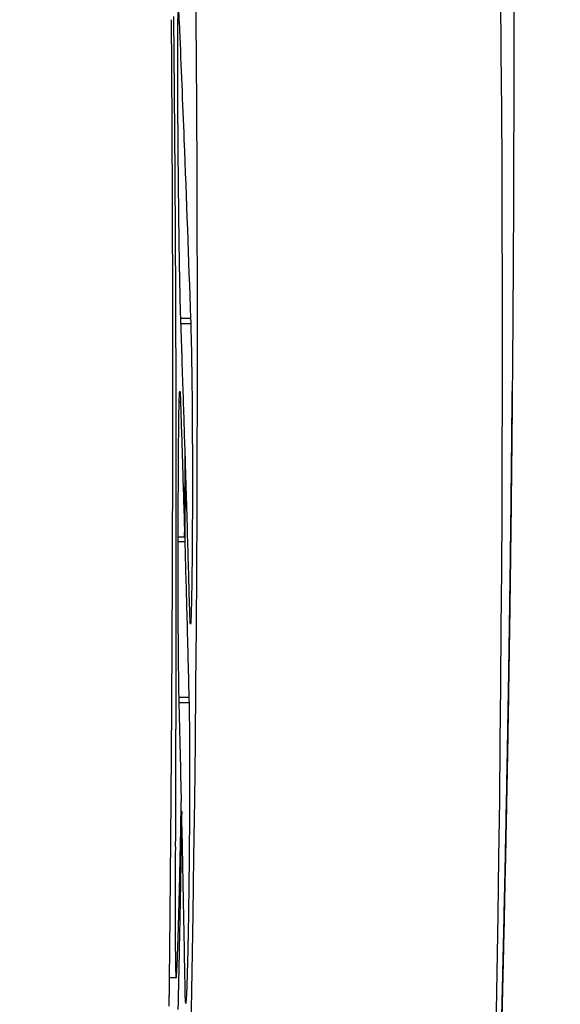
# Model space of a CAD drawing. Extents: x 772 to 2336, y 18 to 1318.
# Drawn here: x 2310 to 2336, y 431 to 480 of the extents above; entities that cross this region are included whole.
import ezdxf

# ---------------------------------------------------------------- set-up
doc = ezdxf.new("R2010")
doc.units = 0
doc.layers.get('0').update_dxf_attribs({"linetype": 'CONTINUOUS'})
doc.layers.add('PV-128C', color=7, linetype='CONTINUOUS')

# ---------------------------------------------------------------- blocks, each defined once
blk = doc.blocks.new('A$C42331e98')
at = {"layer": 'PV-128C'}
for p, q in [((1546.149, 379.812), (1546.083, 379.812)), ((1546.706, 365.306), (1546.224, 365.306)), ((1546.716, 365.045), (1546.233, 365.045)), ((1562.508, 361.726), (1562.508, 361.717)), ((1562.508, 361.701), (1562.508, 361.67)), ((1546.213, 361.194), (1546.147, 361.194)), ((1546.446, 358.538), (1546.439, 358.538)), ((1562.454, 356.342), (1562.454, 356.342)), ((1546.414, 354.569), (1546.1, 354.569)), ((1546.421, 354.337), (1546.099, 354.337)), ((1562.399, 352.016), (1562.399, 352.016)), ((1546.624, 346.688), (1546.143, 346.688)), ((1546.632, 346.428), (1546.149, 346.428)), ((1546.271, 341.103), (1546.243, 341.103)), ((1562.212, 340.784), (1562.212, 340.784)), ((1562.197, 340.031), (1562.197, 340.031)), ((1562.096, 335.299), (1562.096, 335.299)), ((1545.998, 332.93), (1545.672, 332.93)), ((1545.995, 332.932), (1545.998, 332.93))]:
    blk.add_line(p, q, dxfattribs=at)
blk.add_arc((-310.868, 364.095), 1857.913, 354.4477, 5.557699, dxfattribs=at)
at = {"layer": 'PV-128C', "extrusion": (0, 0, -1)}
for centre, major_axis, ratio, start_param, end_param in [((-310.868, 361.453), (0, -1856.83), 0.999999, -1.580861, -1.580535), ((-353.137, 378.444), (-1915.645, 16.718), 0.999963, -3.151321, -3.15098), ((-353.137, 378.444), (-1915.645, 16.718), 0.999965, -3.15098, -3.150639), ((-310.868, 361.322), (0, -1856.831), 0.999999, -1.580606, -1.580282), ((-310.868, 361.193), (0, -1856.833), 0.999999, -1.580351, -1.580028), ((-353.137, 378.444), (-1915.645, 16.718), 0.999967, -3.150639, -3.1503), ((-310.868, 361.061), (0, -1856.834), 0.999999, -1.580099, -1.579777), ((-353.137, 378.444), (-1915.645, 16.718), 0.99997, -3.1503, -3.14996), ((-310.868, 360.931), (0, -1856.835), 0.999999, -1.579847, -1.579527), ((-353.137, 378.444), (-1915.645, 16.718), 0.999972, -3.14996, -3.149622), ((-310.868, 360.8), (0, -1856.837), 0.999998, -1.579597, -1.579278), ((-353.137, 378.444), (-1915.645, 16.718), 0.999974, -3.149622, -3.149285), ((-310.868, 360.67), (0, -1856.838), 0.999998, -1.579348, -1.57903), ((-353.137, 378.444), (-1915.645, 16.718), 0.999977, -3.149285, -3.148948), ((-310.868, 360.538), (0, -1856.839), 0.999998, -1.579101, -1.578784), ((-353.137, 378.444), (-1915.645, 16.718), 0.999979, -3.148948, -3.148612), ((-310.868, 360.407), (0, -1856.841), 0.999998, -1.578855, -1.578539), ((-310.868, 360.275), (0, -1856.842), 0.999998, -1.57861, -1.578296), ((-353.137, 378.444), (-1915.645, 16.718), 0.999981, -3.148612, -3.148277), ((-353.137, 378.444), (-1915.645, 16.718), 0.999984, -3.148277, -3.147942), ((-310.868, 360.144), (0, -1856.843), 0.999998, -1.578367, -1.578054), ((-353.137, 378.444), (-1915.645, 16.718), 0.999986, -3.147942, -3.147609), ((-310.868, 360.011), (0, -1856.845), 0.999998, -1.578126, -1.577814), ((-310.868, 359.879), (0, -1856.846), 0.999997, -1.577886, -1.577576), ((-353.137, 378.444), (-1915.645, 16.718), 0.999988, -3.147609, -3.147276), ((-310.868, 359.746), (0, -1856.847), 0.999997, -1.577647, -1.577338), ((-353.137, 378.444), (-1915.645, 16.718), 0.999991, -3.147276, -3.146944), ((-310.868, 359.613), (0, -1856.848), 0.999997, -1.57741, -1.577103), ((-353.137, 378.444), (-1915.645, 16.718), 0.999993, -3.146944, -3.146613), ((-353.137, 378.444), (-1915.645, 16.718), 0.999995, -3.146613, -3.146283), ((-310.868, 359.48), (0, -1856.849), 0.999997, -1.577175, -1.576869), ((-310.868, 359.346), (0, -1856.851), 0.999997, -1.576941, -1.576637), ((-353.137, 378.444), (-1915.645, 16.718), 0.999998, -3.146283, -3.145954), ((-310.868, 359.21), (0, -1856.852), 0.999997, -1.57671, -1.576407), ((-353.137, 378.444), (-1915.645, 16.718), 1, -3.145954, -3.145625), ((-310.868, 359.076), (0, -1856.853), 0.999996, -1.57648, -1.576179), ((-353.137, 378.444), (-16.718, -1915.649), 0.999998, -1.574829, -1.574501), ((-310.868, 358.941), (0, -1856.854), 0.999996, -1.576252, -1.575952), ((-310.868, 358.806), (0, -1856.855), 0.999996, -1.576025, -1.575727), ((-353.137, 378.444), (-16.718, -1915.654), 0.999995, -1.574501, -1.574174), ((-310.868, 358.668), (0, -1856.856), 0.999996, -1.575801, -1.575505), ((-353.137, 378.444), (-16.718, -1915.658), 0.999993, -1.574174, -1.573848), ((-353.137, 378.444), (-16.718, -1915.662), 0.999991, -1.573848, -1.573523), ((-310.868, 358.53), (0, -1856.857), 0.999996, -1.575579, -1.575284), ((-310.868, 358.394), (0, -1856.858), 0.999995, -1.575357, -1.575064), ((-353.137, 378.444), (-16.718, -1915.667), 0.999988, -1.573523, -1.573199), ((-310.868, 358.254), (0, -1856.859), 0.999995, -1.575139, -1.574848), ((-353.137, 378.444), (-16.718, -1915.671), 0.999986, -1.573199, -1.572876), ((-310.868, 358.115), (0, -1856.86), 0.999995, -1.574923, -1.574633), ((-353.137, 378.444), (-16.718, -1915.676), 0.999984, -1.572876, -1.572553), ((-310.868, 357.975), (0, -1856.861), 0.999995, -1.574708, -1.57442), ((-353.137, 378.444), (-16.718, -1915.68), 0.999981, -1.572553, -1.572232), ((-310.868, 357.834), (0, -1856.862), 0.999994, -1.574495, -1.574209), ((-310.868, 357.691), (0, -1856.863), 0.999994, -1.574286, -1.574001), ((-353.137, 378.444), (-16.718, -1915.685), 0.999979, -1.572232, -1.571911), ((-310.868, 357.549), (0, -1856.864), 0.999994, -1.574078, -1.573794), ((-353.137, 378.444), (-16.718, -1915.689), 0.999977, -1.571911, -1.571592), ((-310.868, 357.405), (0, -1856.865), 0.999994, -1.573872, -1.573591), ((-353.137, 378.444), (-16.718, -1915.694), 0.999974, -1.571592, -1.571273), ((-353.137, 378.444), (-16.718, -1915.698), 0.999972, -1.571273, -1.570955), ((-310.868, 357.26), (0, -1856.866), 0.999993, -1.573669, -1.573389), ((-310.868, 357.114), (0, -1856.867), 0.999993, -1.573468, -1.57319), ((-353.137, 378.444), (-16.718, -1915.703), 0.99997, -1.570955, -1.570638), ((-310.868, 356.968), (0, -1856.868), 0.999993, -1.573269, -1.572993), ((-353.137, 378.444), (-16.718, -1915.707), 0.999967, -1.570638, -1.570322), ((-310.868, 356.819), (0, -1856.869), 0.999992, -1.573073, -1.572798), ((-353.137, 378.444), (-16.718, -1915.712), 0.999965, -1.570322, -1.570007), ((-310.868, 356.668), (0, -1856.87), 0.999992, -1.57288, -1.572607), ((-310.868, 356.52), (0, -1856.871), 0.999992, -1.572687, -1.572417), ((-353.137, 378.444), (-16.718, -1915.717), 0.999963, -1.570007, -1.569693), ((-310.868, 356.366), (0, -1856.871), 0.999991, -1.5725, -1.572231), ((-353.137, 378.444), (-16.718, -1915.721), 0.99996, -1.569693, -1.56938), ((-310.868, 356.213), (0, -1856.872), 0.999991, -1.572313, -1.572047), ((-353.137, 378.444), (-16.718, -1915.726), 0.999958, -1.56938, -1.569068), ((-310.868, 356.058), (0, -1856.873), 0.999991, -1.57213, -1.571866), ((-310.868, 370.083), (0, -1857.359), 0.999995, -1.564581, -1.564432), ((-353.137, 378.444), (-16.718, -1915.73), 0.999955, -1.569068, -1.568756), ((-310.868, 355.902), (0, -1856.874), 0.99999, -1.57195, -1.571687), ((-310.868, 366.901), (0, -1857.334), 0.999999, -1.566145, -1.565841), ((-353.137, 378.444), (-16.718, -1915.735), 0.999953, -1.568756, -1.568446), ((-310.868, 355.742), (0, -1856.875), 0.99999, -1.571773, -1.571512), ((-310.868, 366.983), (0, -1857.334), 0.999999, -1.565797, -1.565495), ((-310.868, 355.585), (0, -1856.876), 0.999989, -1.571597, -1.571338), ((-310.868, 367.065), (0, -1857.335), 0.999999, -1.565451, -1.565152), ((-353.137, 378.444), (-16.718, -1915.739), 0.999951, -1.568446, -1.568137), ((-310.868, 355.422), (0, -1856.877), 0.999989, -1.571426, -1.571169), ((-310.868, 367.148), (0, -1857.336), 0.999999, -1.565107, -1.564809), ((-353.137, 378.444), (-16.718, -1915.744), 0.999948, -1.568137, -1.567829), ((-310.868, 355.259), (0, -1856.877), 0.999989, -1.571256, -1.571002), ((-310.868, 367.233), (0, -1857.336), 0.999999, -1.564764, -1.564468), ((-353.137, 378.444), (-16.718, -1915.748), 0.999946, -1.567829, -1.567522), ((-310.868, 355.093), (0, -1856.878), 0.999988, -1.571091, -1.570838), ((-310.868, 367.317), (0, -1857.337), 0.999998, -1.564424, -1.564131), ((-353.137, 378.444), (-16.719, -1915.753), 0.999944, -1.567522, -1.567215), ((-310.868, 354.926), (0, -1856.879), 0.999988, -1.570928, -1.570677), ((-310.868, 367.404), (0, -1857.338), 0.999998, -1.564084, -1.563793), ((-310.868, 354.756), (0, -1856.88), 0.999987, -1.570769, -1.57052), ((-353.137, 378.444), (-16.719, -1915.758), 0.999941, -1.567215, -1.56691), ((-310.868, 354.584), (0, -1856.881), 0.999987, -1.570613, -1.570366), ((-310.868, 367.49), (0, -1857.338), 0.999998, -1.563747, -1.563715), ((-353.137, 378.444), (-16.719, -1915.762), 0.999939, -1.56691, -1.566606), ((-310.868, 354.411), (0, -1856.882), 0.999986, -1.57046, -1.570215), ((-353.137, 378.444), (-16.719, -1915.767), 0.999936, -1.566606, -1.566303), ((-310.868, 354.235), (0, -1856.882), 0.999986, -1.57031, -1.570068), ((-353.137, 378.444), (-16.719, -1915.771), 0.999934, -1.566303, -1.566), ((-310.868, 354.056), (0, -1856.883), 0.999985, -1.570164, -1.569924), ((-353.137, 378.444), (-16.719, -1915.776), 0.999932, -1.566, -1.565699), ((-310.868, 353.874), (0, -1856.884), 0.999985, -1.570022, -1.569784), ((-353.137, 378.403), (-1915.645, 16.718), 0.999911, -3.136544, -3.136369), ((-310.868, 353.503), (0, -1856.886), 0.999984, -1.569748, -1.569514), ((-310.868, 353.692), (0, -1856.885), 0.999984, -1.569882, -1.569646), ((-353.137, 378.403), (-1915.645, 16.718), 0.999908, -3.136369, -3.135961), ((-353.137, 378.444), (-16.719, -1915.781), 0.999929, -1.565699, -1.565399), ((-310.868, 353.314), (0, -1856.887), 0.999983, -1.569616, -1.569385), ((-353.137, 378.444), (-16.719, -1915.785), 0.999927, -1.565399, -1.5651), ((-310.868, 353.121), (0, -1856.887), 0.999983, -1.569489, -1.56926), ((-353.137, 378.403), (-1915.645, 16.718), 0.999905, -3.135961, -3.135559), ((-353.137, 378.444), (-16.719, -1915.79), 0.999924, -1.5651, -1.564802), ((-310.868, 352.924), (0, -1856.888), 0.999982, -1.569366, -1.569139), ((-353.137, 378.403), (-1915.645, 16.718), 0.999902, -3.135559, -3.135161), ((-353.137, 378.444), (-16.719, -1915.795), 0.999922, -1.564802, -1.564505), ((-310.868, 352.725), (0, -1856.889), 0.999981, -1.569246, -1.569022), ((-353.137, 378.444), (-16.719, -1915.799), 0.999919, -1.564505, -1.564209), ((-310.868, 352.522), (0, -1856.89), 0.999981, -1.569131, -1.568909), ((-353.137, 378.444), (-16.719, -1915.804), 0.999917, -1.564209, -1.563914), ((-353.137, 378.403), (-1915.645, 16.718), 0.999899, -3.135161, -3.134768), ((-310.868, 352.314), (0, -1856.891), 0.99998, -1.569021, -1.568801), ((-353.137, 378.403), (-1915.645, 16.718), 0.999896, -3.134768, -3.134379), ((-310.868, 352.103), (0, -1856.892), 0.999979, -1.568915, -1.568697), ((-310.868, 351.89), (0, -1856.893), 0.999978, -1.568812, -1.568597), ((-353.137, 378.444), (-16.719, -1915.809), 0.999914, -1.563914, -1.563621), ((-310.868, 351.669), (0, -1856.894), 0.999978, -1.568716, -1.568503), ((-353.137, 378.403), (-1915.645, 16.718), 0.999892, -3.134379, -3.133996), ((-353.137, 378.444), (-16.719, -1915.814), 0.999912, -1.563621, -1.563328), ((-310.868, 351.445), (0, -1856.895), 0.999977, -1.568624, -1.568413), ((-353.137, 378.444), (-16.719, -1915.818), 0.999909, -1.563328, -1.563036), ((-310.868, 351.217), (0, -1856.896), 0.999976, -1.568536, -1.568329), ((-353.137, 378.444), (-16.719, -1915.823), 0.999907, -1.563036, -1.562746), ((-353.137, 378.403), (-1915.645, 16.718), 0.999889, -3.133996, -3.133617), ((-310.868, 350.744), (0, -1856.898), 0.999974, -1.568378, -1.568175), ((-310.868, 350.985), (0, -1856.897), 0.999975, -1.568453, -1.568248), ((-353.137, 378.444), (-16.719, -1915.828), 0.999905, -1.562746, -1.562457), ((-353.137, 378.403), (-1915.645, 16.718), 0.999885, -3.133617, -3.133469), ((-310.868, 350.502), (0, -1856.899), 0.999973, -1.568305, -1.568105), ((-353.137, 378.444), (-16.719, -1915.833), 0.999902, -1.562457, -1.562168), ((-310.868, 350.252), (0, -1856.901), 0.999972, -1.568239, -1.568041), ((-310.868, 349.735), (0, -1856.903), 0.99997, -1.568124, -1.567931), ((-310.868, 349.995), (0, -1856.902), 0.999971, -1.56818, -1.567984), ((-353.137, 378.444), (-16.719, -1915.837), 0.9999, -1.562168, -1.561881), ((-310.868, 349.464), (0, -1856.904), 0.999969, -1.568077, -1.567887), ((-353.137, 378.444), (-16.719, -1915.842), 0.999897, -1.561881, -1.561595), ((-310.868, 349.19), (0, -1856.906), 0.999968, -1.568035, -1.567847), ((-353.137, 378.444), (-16.719, -1915.847), 0.999894, -1.561595, -1.56131), ((-310.868, 348.615), (0, -1856.909), 0.999965, -1.567971, -1.567789), ((-310.868, 348.908), (0, -1856.907), 0.999967, -1.567999, -1.567813), ((-353.137, 378.444), (-16.719, -1915.852), 0.999892, -1.56131, -1.561027), ((-310.868, 348.318), (0, -1856.911), 0.999964, -1.567949, -1.567769), ((-353.137, 378.444), (-16.719, -1915.857), 0.999889, -1.561027, -1.560744), ((-310.868, 347.693), (0, -1856.914), 0.999961, -1.567928, -1.567754), ((-310.868, 348.008), (0, -1856.912), 0.999962, -1.567936, -1.567758), ((-353.137, 378.444), (-16.719, -1915.862), 0.999887, -1.560744, -1.560462), ((-310.868, 347.365), (0, -1856.916), 0.999959, -1.56793, -1.567758), ((-353.137, 378.444), (-16.72, -1915.867), 0.999884, -1.560462, -1.560182), ((-310.868, 347.028), (0, -1856.918), 0.999958, -1.56794, -1.567771), ((-310.868, 346.68), (0, -1856.92), 0.999956, -1.567958, -1.567792), ((-353.137, 378.444), (-16.72, -1915.872), 0.999882, -1.560182, -1.559903), ((-310.868, 346.322), (0, -1856.923), 0.999954, -1.567985, -1.567821), ((-310.868, 370.39), (0, -1857.381), 0.999994, -1.554967, -1.554742), ((-310.868, 370.083), (0, -1857.375), 0.999995, -1.555193, -1.555132), ((-310.868, 345.562), (0, -1856.928), 0.99995, -1.568069, -1.567911), ((-310.868, 345.949), (0, -1856.925), 0.999952, -1.568022, -1.567861), ((-310.868, 370.514), (0, -1857.383), 0.999994, -1.554675, -1.554451), ((-353.137, 378.445), (-16.72, -1915.877), 0.999879, -1.559903, -1.559625), ((-310.868, 344.75), (0, -1856.934), 0.999946, -1.568194, -1.568041), ((-310.868, 345.165), (0, -1856.931), 0.999948, -1.568125, -1.56797), ((-310.868, 370.64), (0, -1857.385), 0.999994, -1.554383, -1.554161), ((-353.137, 378.445), (-16.72, -1915.882), 0.999876, -1.559625, -1.559348), ((-310.868, 344.319), (0, -1856.937), 0.999943, -1.568273, -1.568123), ((-310.868, 370.768), (0, -1857.388), 0.999994, -1.554093, -1.553873), ((-353.137, 378.445), (-16.72, -1915.887), 0.999874, -1.559348, -1.559073), ((-310.868, 343.406), (0, -1856.945), 0.999938, -1.568468, -1.568324), ((-310.868, 343.877), (0, -1856.941), 0.999941, -1.568362, -1.568215), ((-310.868, 370.899), (0, -1857.391), 0.999993, -1.553803, -1.553586), ((-353.137, 378.445), (-16.72, -1915.892), 0.999871, -1.559073, -1.558798), ((-310.868, 342.416), (0, -1856.954), 0.999932, -1.568717, -1.568579), ((-310.868, 342.924), (0, -1856.949), 0.999935, -1.568584, -1.568443), ((-310.868, 371.162), (0, -1857.396), 0.999993, -1.553229, -1.553016), ((-310.868, 371.029), (0, -1857.393), 0.999993, -1.553515, -1.5533), ((-353.137, 378.445), (-16.72, -1915.897), 0.999869, -1.558798, -1.558525), ((-310.868, 341.338), (0, -1856.965), 0.999925, -1.569025, -1.568893), ((-310.868, 341.891), (0, -1856.959), 0.999929, -1.568862, -1.568727), ((-310.868, 371.299), (0, -1857.399), 0.999992, -1.552942, -1.552731), ((-353.137, 378.445), (-16.72, -1915.902), 0.999866, -1.558525, -1.558253), ((-310.868, 340.758), (0, -1856.971), 0.999921, -1.569205, -1.569076), ((-310.868, 340.149), (0, -1856.978), 0.999917, -1.569404, -1.569278), ((-310.868, 371.437), (0, -1857.402), 0.999992, -1.552657, -1.552448), ((-353.137, 378.445), (-16.72, -1915.907), 0.999863, -1.558253, -1.557982), ((-310.868, 339.514), (0, -1856.985), 0.999912, -1.56962, -1.569497), ((-310.868, 338.842), (0, -1856.994), 0.999908, -1.569859, -1.569739), ((-310.868, 371.576), (0, -1857.405), 0.999992, -1.552373, -1.552167), ((-353.137, 378.445), (-16.72, -1915.912), 0.999861, -1.557982, -1.557712), ((-310.868, 338.133), (0, -1857.003), 0.999902, -1.570121, -1.570004), ((-310.868, 337.386), (0, -1857.013), 0.999897, -1.570406, -1.570292), ((-310.868, 371.864), (0, -1857.412), 0.999991, -1.551807, -1.551605), ((-310.868, 371.718), (0, -1857.409), 0.999992, -1.552091, -1.551886), ((-353.137, 378.445), (-16.72, -1915.917), 0.999858, -1.557712, -1.557444), ((-310.868, 336.596), (0, -1857.024), 0.99989, -1.570718, -1.570607), ((-310.868, 335.754), (0, -1857.037), 0.999884, -1.571061, -1.570953), ((-310.868, 334.868), (0, -1857.051), 0.999876, -1.57143, -1.571325), ((-310.868, 372.009), (0, -1857.415), 0.999991, -1.551527, -1.551327), ((-353.137, 378.445), (-16.72, -1915.922), 0.999855, -1.557444, -1.557177), ((-310.868, 333.921), (0, -1857.067), 0.999868, -1.571836, -1.571734), ((-310.868, 332.902), (0, -1857.085), 0.999859, -1.572283, -1.572185), ((-310.868, 372.159), (0, -1857.419), 0.999991, -1.551246, -1.551047), ((-353.137, 378.445), (-16.72, -1915.928), 0.999852, -1.557177, -1.556911), ((-310.868, 331.825), (0, -1857.105), 0.999849, -1.572765, -1.57267), ((-310.868, 330.657), (0, -1857.128), 0.999838, -1.573299, -1.573207), ((-310.868, 329.412), (0, -1857.155), 0.999826, -1.573878, -1.573789), ((-310.868, 372.465), (0, -1857.426), 0.99999, -1.550687, -1.550493), ((-310.868, 372.31), (0, -1857.423), 0.99999, -1.550966, -1.55077), ((-353.137, 378.445), (-16.72, -1915.933), 0.99985, -1.556911, -1.556646), ((-310.868, 328.057), (0, -1857.185), 0.999812, -1.574519, -1.574434), ((-310.868, 326.598), (0, -1857.22), 0.999796, -1.575219, -1.575137), ((-310.868, 325.006), (0, -1857.26), 0.999778, -1.575995, -1.575916), ((-310.868, 372.62), (0, -1857.43), 0.999989, -1.550409, -1.550218), ((-353.137, 378.445), (-16.72, -1915.938), 0.999847, -1.556646, -1.556382), ((-310.868, 323.272), (0, -1857.307), 0.999758, -1.57685, -1.576774), ((-310.868, 321.375), (0, -1857.362), 0.999735, -1.577796, -1.577724), ((-310.868, 319.27), (0, -1857.427), 0.999709, -1.578857, -1.578788), ((-310.868, 316.947), (0, -1857.505), 0.999678, -1.580039, -1.579973), ((-310.868, 372.781), (0, -1857.434), 0.999989, -1.550131, -1.549941), ((-353.137, 378.445), (-16.72, -1915.943), 0.999844, -1.556382, -1.55612), ((-310.868, 314.369), (0, -1857.598), 0.999642, -1.581361, -1.581299), ((-310.868, 311.47), (0, -1857.71), 0.999599, -1.582859, -1.582801), ((-310.868, 308.198), (0, -1857.848), 0.999547, -1.584562, -1.584507), ((-310.868, 304.462), (0, -1858.019), 0.999485, -1.586516, -1.586465), ((-310.868, 373.107), (0, -1857.443), 0.999988, -1.549578, -1.549392), ((-310.868, 372.941), (0, -1857.438), 0.999989, -1.549855, -1.549667), ((-310.868, 300.201), (0, -1858.232), 0.999409, -1.588757, -1.588709), ((-310.868, 295.203), (0, -1858.507), 0.999313, -1.591396, -1.591351), ((-310.868, 289.342), (0, -1858.862), 0.999191, -1.594501, -1.59446), ((-310.868, 282.352), (0, -1859.335), 0.999033, -1.598215, -1.598177), ((-310.868, 273.853), (0, -1859.979), 0.998822, -1.60274, -1.602706), ((-310.868, 263.241), (0, -1860.891), 0.99853, -1.608396, -1.608366), ((-310.868, 373.275), (0, -1857.447), 0.999988, -1.549302, -1.549118), ((-353.137, 378.445), (-16.72, -1915.949), 0.999841, -1.55612, -1.555859), ((-310.868, 249.814), (0, -1862.216), 0.998115, -1.615555, -1.615529), ((-310.868, 231.944), (0, -1864.276), 0.997484, -1.625077, -1.625053), ((-310.868, 207.289), (0, -1867.667), 0.996469, -1.63818, -1.638161), ((-310.868, 170.594), (0, -1873.883), 0.994654, -1.657578, -1.657562), ((-310.868, 110.926), (0, -1886.908), 0.990958, -1.68875, -1.688738), ((-310.868, -5.629), (0, -1922.242), 0.981328, -1.747861, -1.747853), ((-310.868, -351.58), (0, -2091.367), 0.939626, -1.904249, -1.904245), ((-310.868, 373.618), (0, -1857.456), 0.999987, -1.548752, -1.548572), ((-310.868, 373.443), (0, -1857.452), 0.999987, -1.549028, -1.548846), ((-353.137, 378.446), (-16.72, -1915.954), 0.999839, -1.555859, -1.5556), ((-310.868, 373.796), (0, -1857.461), 0.999986, -1.548477, -1.5483), ((-353.137, 378.446), (-16.72, -1915.959), 0.999836, -1.5556, -1.555341), ((-310.868, 373.976), (0, -1857.466), 0.999986, -1.548203, -1.548027), ((-353.137, 378.446), (-16.72, -1915.965), 0.999833, -1.555341, -1.555084), ((-310.868, 374.16), (0, -1857.472), 0.999985, -1.547928, -1.547755)]:
    blk.add_ellipse(centre, major_axis=major_axis, ratio=ratio, start_param=start_param, end_param=end_param, dxfattribs=at)
at = {"layer": 'PV-128C'}
for centre, major_axis, ratio, start_param, end_param in [((-310.868, 365.936), (0, -1856.689), 1, 1.578111, 1.578359), ((-310.868, 365.84), (0, -1856.69), 1, 1.577914, 1.578162), ((-310.868, 365.744), (0, -1856.691), 1, 1.577718, 1.577966), ((-310.868, 365.648), (0, -1856.691), 1, 1.577523, 1.57777), ((-310.868, 365.553), (0, -1856.692), 1, 1.577327, 1.577574), ((-310.868, 365.455), (0, -1856.692), 1, 1.577134, 1.57738), ((-310.868, 365.359), (0, -1856.693), 1, 1.57694, 1.577185), ((-310.868, 365.264), (0, -1856.693), 1, 1.576746, 1.576991), ((-310.868, 365.169), (0, -1856.694), 1, 1.576553, 1.576798), ((-310.868, 365.072), (0, -1856.694), 1, 1.576362, 1.576606), ((-310.868, 364.975), (0, -1856.695), 1, 1.57617, 1.576414), ((-310.868, 364.88), (0, -1856.695), 1, 1.575979, 1.576222), ((-310.868, 364.785), (0, -1856.696), 1, 1.575788, 1.57603), ((-310.868, 364.689), (0, -1856.696), 1, 1.575598, 1.57584), ((-310.868, 364.594), (0, -1856.697), 1, 1.575409, 1.57565), ((-310.868, 364.497), (0, -1856.697), 1, 1.575221, 1.575461), ((-310.868, 364.401), (0, -1856.698), 1, 1.575032, 1.575272), ((-310.868, 364.306), (0, -1856.698), 1, 1.574844, 1.575084), ((-310.868, 364.21), (1.149, -1856.698), 1, 1.574039, 1.574277), ((-310.868, 364.114), (-66.801, -1855.497), 1, 1.610458, 1.610696), ((-310.868, 364.018), (1.098, -1856.699), 1, 1.573695, 1.573932), ((-310.868, 363.923), (0, -1856.699), 1, 1.574101, 1.574337), ((-310.868, 363.825), (0, -1856.7), 1, 1.573917, 1.574153), ((-310.868, 363.731), (0, -1856.7), 1, 1.573733, 1.573968), ((-310.868, 363.634), (0, -1856.7), 1, 1.57355, 1.573785), ((-310.868, 363.539), (0, -1856.701), 1, 1.573368, 1.573602), ((-310.868, 363.441), (0, -1856.701), 1, 1.573187, 1.57342), ((-310.868, 363.346), (0, -1856.701), 1, 1.573005, 1.573238), ((-310.868, 363.25), (0, -1856.701), 1, 1.572825, 1.573057), ((-310.868, 363.152), (0, -1856.702), 1, 1.572646, 1.572877), ((-310.868, 363.057), (0, -1856.702), 1, 1.572466, 1.572697), ((-310.868, 362.96), (0, -1856.702), 1, 1.572288, 1.572519), ((-310.868, 362.863), (0, -1856.702), 1, 1.572111, 1.57234), ((-310.868, 362.767), (0, -1856.703), 1, 1.571934, 1.572163), ((-310.868, 362.669), (0, -1856.703), 1, 1.571759, 1.571987), ((-310.868, 362.573), (0, -1856.703), 1, 1.571583, 1.571811), ((-310.868, 362.475), (0, -1856.703), 1, 1.571409, 1.571636), ((-310.868, 362.378), (0, -1856.703), 1, 1.571235, 1.571461), ((-310.868, 362.279), (0, -1856.703), 1, 1.571063, 1.571288), ((-310.868, 362.184), (0, -1856.704), 0.999999, 1.57089, 1.571115), ((-310.868, 362.086), (0, -1856.704), 0.999999, 1.570719, 1.570943), ((-310.868, 361.987), (0, -1856.704), 0.999999, 1.570549, 1.570772), ((-353.137, 378.435), (-16.72, -1915.924), 0.999854, 1.570594, 1.570796), ((-310.868, 361.888), (0, -1856.704), 0.999999, 1.57038, 1.570602), ((-353.137, 378.435), (-16.72, -1915.931), 0.999851, 1.570196, 1.570594), ((-310.868, 361.791), (0, -1856.704), 0.999999, 1.57021, 1.570432), ((-310.868, 361.692), (0, -1856.704), 0.999999, 1.570042, 1.570264), ((-310.868, 361.594), (0, -1856.704), 0.999999, 1.569875, 1.570095), ((-353.137, 378.435), (-16.72, -1915.937), 0.999847, 1.5698, 1.570196), ((-310.868, 361.495), (0, -1856.704), 0.999999, 1.569709, 1.569928), ((-353.137, 378.435), (-16.72, -1915.944), 0.999844, 1.569406, 1.5698), ((-310.868, 361.396), (0, -1856.704), 0.999999, 1.569543, 1.569762), ((-310.868, 361.295), (0, -1856.704), 0.999999, 1.569379, 1.569597), ((-353.137, 378.435), (-16.72, -1915.951), 0.99984, 1.569015, 1.569406), ((-310.868, 361.196), (0, -1856.704), 0.999999, 1.569215, 1.569433), ((-310.868, 367.902), (0, -1857.335), 0.999998, 1.565421, 1.565716), ((-310.868, 367.783), (0, -1857.334), 0.999998, 1.56578, 1.565907), ((-353.137, 378.435), (-16.72, -1915.958), 0.999837, 1.568627, 1.569015), ((-310.868, 360.995), (0, -1856.704), 0.999999, 1.568891, 1.569107), ((-310.868, 361.097), (0, -1856.704), 0.999999, 1.569052, 1.569269), ((-310.868, 368.023), (0, -1857.336), 0.999998, 1.565065, 1.565356), ((-310.868, 360.897), (0, -1856.704), 0.999999, 1.568729, 1.568944), ((-310.868, 368.147), (0, -1857.337), 0.999998, 1.56471, 1.564998), ((-353.137, 378.435), (-16.72, -1915.964), 0.999833, 1.568241, 1.568627), ((-310.868, 360.794), (0, -1856.704), 0.999998, 1.56857, 1.568784), ((-310.868, 368.272), (0, -1857.338), 0.999997, 1.564358, 1.564643), ((-310.868, 360.695), (0, -1856.704), 0.999998, 1.56841, 1.568624), ((-353.137, 378.435), (-16.72, -1915.971), 0.99983, 1.567857, 1.568241), ((-310.868, 360.491), (0, -1856.704), 0.999998, 1.568095, 1.568307), ((-310.868, 360.593), (0, -1856.704), 0.999998, 1.568253, 1.568465), ((-310.868, 368.4), (0, -1857.339), 0.999997, 1.564008, 1.564289), ((-353.137, 378.435), (-16.72, -1915.978), 0.999826, 1.567476, 1.567857), ((-310.868, 360.389), (0, -1856.704), 0.999998, 1.567939, 1.56815), ((-310.868, 368.53), (0, -1857.34), 0.999997, 1.563661, 1.563938), ((-310.868, 360.288), (0, -1856.704), 0.999998, 1.567783, 1.567994), ((-310.868, 368.663), (0, -1857.341), 0.999997, 1.563315, 1.563589), ((-353.137, 378.435), (-16.721, -1915.985), 0.999823, 1.567097, 1.567476), ((-310.868, 360.186), (0, -1856.704), 0.999998, 1.567629, 1.567838), ((-310.868, 368.835), (0, -1857.343), 0.999997, 1.563115, 1.563223), ((-353.137, 378.435), (-16.721, -1915.992), 0.999819, 1.566721, 1.567097), ((-310.868, 360.083), (0, -1856.704), 0.999998, 1.567476, 1.567684), ((-310.868, 359.875), (0, -1856.703), 0.999997, 1.567173, 1.56738), ((-310.868, 359.979), (0, -1856.703), 0.999998, 1.567323, 1.567531), ((-353.137, 378.435), (-16.721, -1915.999), 0.999815, 1.566348, 1.566721), ((-310.868, 359.772), (0, -1856.703), 0.999997, 1.567021, 1.567228), ((-353.137, 378.435), (-16.721, -1916.006), 0.999812, 1.565977, 1.566348), ((-310.868, 359.668), (0, -1856.703), 0.999997, 1.566872, 1.567078), ((-353.137, 378.435), (-16.721, -1916.013), 0.999808, 1.565608, 1.565977), ((-310.868, 359.459), (0, -1856.703), 0.999997, 1.566576, 1.56678), ((-310.868, 359.562), (0, -1856.703), 0.999997, 1.566725, 1.566929), ((-310.868, 359.351), (0, -1856.703), 0.999997, 1.566431, 1.566634), ((-353.137, 378.435), (-16.721, -1916.02), 0.999804, 1.565243, 1.565608), ((-353.137, 378.403), (1915.645, -16.718), 0.999934, -0.005375, -0.005167), ((-310.868, 359.247), (0, -1856.702), 0.999997, 1.566286, 1.566488), ((-353.137, 378.435), (-16.721, -1916.028), 0.9998, 1.56488, 1.565243), ((-353.137, 378.403), (1915.645, -16.718), 0.999932, -0.005795, -0.005375), ((-310.868, 359.141), (0, -1856.702), 0.999996, 1.566141, 1.566343), ((-353.137, 378.403), (1915.645, -16.718), 0.99993, -0.006213, -0.005795), ((-310.868, 358.926), (0, -1856.702), 0.999996, 1.565857, 1.566057), ((-310.868, 359.032), (0, -1856.702), 0.999996, 1.565999, 1.5662), ((-353.137, 378.435), (-16.721, -1916.035), 0.999796, 1.56452, 1.56488), ((-310.868, 358.819), (0, -1856.702), 0.999996, 1.565716, 1.565915), ((-353.137, 378.403), (1915.645, -16.718), 0.999928, -0.006627, -0.006213), ((-353.137, 378.435), (-16.721, -1916.042), 0.999793, 1.564162, 1.56452), ((-310.868, 358.709), (0, -1856.701), 0.999996, 1.565577, 1.565775), ((-310.868, 358.493), (0, -1856.701), 0.999995, 1.565301, 1.565497), ((-310.868, 358.601), (0, -1856.701), 0.999996, 1.565438, 1.565635), ((-353.137, 378.403), (1915.645, -16.718), 0.999926, -0.007038, -0.006627), ((-353.137, 378.435), (-16.721, -1916.05), 0.999789, 1.563807, 1.564162), ((-310.868, 358.381), (0, -1856.701), 0.999995, 1.565165, 1.565361), ((-353.137, 378.403), (1915.645, -16.718), 0.999924, -0.007445, -0.007038), ((-353.137, 378.435), (-16.721, -1916.058), 0.999785, 1.563455, 1.563807), ((-310.868, 358.271), (0, -1856.7), 0.999995, 1.565031, 1.565225), ((-353.137, 378.435), (-16.721, -1916.065), 0.999781, 1.563106, 1.563455), ((-310.868, 358.048), (0, -1856.7), 0.999995, 1.564764, 1.564957), ((-310.868, 358.161), (0, -1856.7), 0.999995, 1.564896, 1.56509), ((-353.137, 378.403), (1915.645, -16.718), 0.999922, -0.00785, -0.007445), ((-310.868, 357.936), (0, -1856.699), 0.999994, 1.564633, 1.564825), ((-353.137, 378.435), (-16.721, -1916.073), 0.999777, 1.56276, 1.563106), ((-310.868, 357.824), (0, -1856.699), 0.999994, 1.564503, 1.564693), ((-353.137, 378.435), (-16.721, -1916.081), 0.999772, 1.562417, 1.56276), ((-353.137, 378.403), (1915.645, -16.718), 0.99992, -0.008251, -0.00785), ((-310.868, 357.596), (0, -1856.698), 0.999994, 1.564247, 1.564436), ((-310.868, 357.71), (0, -1856.699), 0.999994, 1.564374, 1.564564), ((-353.137, 378.403), (1915.645, -16.718), 0.999918, -0.008296, -0.008251), ((-310.868, 357.482), (0, -1856.698), 0.999994, 1.56412, 1.564308), ((-353.137, 378.436), (-16.721, -1916.089), 0.999768, 1.562076, 1.562417), ((-310.868, 357.364), (0, -1856.698), 0.999993, 1.563996, 1.564183), ((-353.137, 378.436), (-16.722, -1916.097), 0.999764, 1.561739, 1.562076), ((-310.868, 357.133), (0, -1856.697), 0.999993, 1.563749, 1.563935), ((-310.868, 357.25), (0, -1856.697), 0.999993, 1.563872, 1.564058), ((-353.137, 378.436), (-16.722, -1916.105), 0.99976, 1.561404, 1.561739), ((-310.868, 357.015), (0, -1856.697), 0.999993, 1.563629, 1.563813), ((-310.868, 356.775), (0, -1856.696), 0.999992, 1.563392, 1.563574), ((-310.868, 356.897), (0, -1856.696), 0.999992, 1.563509, 1.563692), ((-353.137, 378.436), (-16.722, -1916.114), 0.999755, 1.561072, 1.561404), ((-310.868, 356.657), (0, -1856.695), 0.999992, 1.563274, 1.563455), ((-353.137, 378.436), (-16.722, -1916.122), 0.999751, 1.560744, 1.561072), ((-310.868, 356.413), (0, -1856.695), 0.999991, 1.563045, 1.563224), ((-310.868, 356.537), (0, -1856.695), 0.999992, 1.563158, 1.563339), ((-353.137, 378.436), (-16.722, -1916.131), 0.999746, 1.560418, 1.560744), ((-310.868, 356.292), (0, -1856.694), 0.999991, 1.562931, 1.56311), ((-310.868, 356.041), (0, -1856.693), 0.999991, 1.562712, 1.562889), ((-310.868, 356.168), (0, -1856.694), 0.999991, 1.562821, 1.562998), ((-310.868, 375.543), (0, -1857.465), 0.999981, 1.552273, 1.552525), ((-310.868, 375.07), (0, -1857.454), 0.999983, 1.552779, 1.552892), ((-353.137, 378.436), (-16.722, -1916.139), 0.999742, 1.560096, 1.560418), ((-310.868, 355.918), (0, -1856.693), 0.99999, 1.562603, 1.562778), ((-310.868, 376.039), (0, -1857.477), 0.999979, 1.551762, 1.552006), ((-353.137, 378.436), (-16.722, -1916.148), 0.999737, 1.559776, 1.560096), ((-310.868, 355.791), (0, -1856.692), 0.99999, 1.562497, 1.562671), ((-310.868, 376.562), (0, -1857.491), 0.999977, 1.551244, 1.551481), ((-353.137, 378.436), (-16.722, -1916.157), 0.999733, 1.55946, 1.559776), ((-310.868, 355.536), (0, -1856.691), 0.999989, 1.562287, 1.56246), ((-310.868, 355.664), (0, -1856.692), 0.99999, 1.562391, 1.562565), ((-310.868, 377.517), (0, -1857.517), 0.999974, 1.55037, 1.550548), ((-310.868, 377.06), (0, -1857.504), 0.999976, 1.550794, 1.550976), ((-353.137, 378.436), (-16.722, -1916.167), 0.999728, 1.559147, 1.55946), ((-310.868, 355.406), (0, -1856.691), 0.999989, 1.562185, 1.562357), ((-310.868, 378), (0, -1857.53), 0.999972, 1.549938, 1.550111), ((-310.868, 355.145), (0, -1856.69), 0.999988, 1.561985, 1.562155), ((-310.868, 355.274), (0, -1856.69), 0.999989, 1.562086, 1.562257), ((-310.868, 379.026), (0, -1857.56), 0.999968, 1.549053, 1.549217), ((-310.868, 378.499), (0, -1857.544), 0.99997, 1.549501, 1.549669), ((-353.137, 378.436), (-16.722, -1916.176), 0.999723, 1.558837, 1.559147), ((-310.868, 354.876), (0, -1856.689), 0.999988, 1.561793, 1.561961), ((-310.868, 355.009), (0, -1856.689), 0.999988, 1.561889, 1.562058), ((-310.868, 379.577), (0, -1857.576), 0.999965, 1.548597, 1.548757), ((-353.137, 378.437), (-16.722, -1916.185), 0.999718, 1.55853, 1.558837), ((-310.868, 354.739), (0, -1856.688), 0.999987, 1.5617, 1.561867), ((-310.868, 380.763), (0, -1857.613), 0.99996, 1.547654, 1.547804), ((-310.868, 380.159), (0, -1857.594), 0.999963, 1.548129, 1.548284), ((-353.137, 378.437), (-16.722, -1916.195), 0.999713, 1.558226, 1.55853), ((-310.868, 354.466), (0, -1856.687), 0.999987, 1.561517, 1.561682), ((-310.868, 354.605), (0, -1856.688), 0.999987, 1.561607, 1.561773), ((-310.868, 382.086), (0, -1857.657), 0.999953, 1.546654, 1.546796), ((-310.868, 381.41), (0, -1857.634), 0.999957, 1.547159, 1.547305), ((-353.137, 378.437), (-16.722, -1916.205), 0.999708, 1.557926, 1.558226), ((-310.868, 354.326), (0, -1856.687), 0.999986, 1.561429, 1.561593), ((-310.868, 382.799), (0, -1857.681), 0.999949, 1.546133, 1.54627), ((-353.137, 378.437), (-16.723, -1916.215), 0.999703, 1.557629, 1.557926), ((-310.868, 354.043), (0, -1856.685), 0.999985, 1.561257, 1.561419), ((-310.868, 354.188), (0, -1856.686), 0.999986, 1.561341, 1.561503), ((-310.868, 384.363), (0, -1857.737), 0.99994, 1.54503, 1.545159), ((-310.868, 383.558), (0, -1857.708), 0.999945, 1.545592, 1.545725), ((-310.868, 353.901), (0, -1856.685), 0.999985, 1.561173, 1.561334), ((-310.868, 387.095), (0, -1857.842), 0.999923, 1.543201, 1.543317), ((-310.868, 386.127), (0, -1857.804), 0.99993, 1.543837, 1.543957), ((-310.868, 385.217), (0, -1857.769), 0.999935, 1.544447, 1.544571), ((-353.137, 378.437), (-16.723, -1916.225), 0.999697, 1.557335, 1.557629), ((-310.868, 353.61), (0, -1856.684), 0.999984, 1.561012, 1.56117), ((-310.868, 353.756), (0, -1856.684), 0.999984, 1.561091, 1.561251), ((-310.868, 389.252), (0, -1857.93), 0.999908, 1.541823, 1.54193), ((-310.868, 388.139), (0, -1857.884), 0.999916, 1.542528, 1.54264), ((-353.137, 378.437), (-16.723, -1916.235), 0.999692, 1.557045, 1.557335), ((-310.868, 353.311), (0, -1856.682), 0.999983, 1.560859, 1.561015), ((-310.868, 353.463), (0, -1856.683), 0.999984, 1.560933, 1.561091), ((-310.868, 391.746), (0, -1858.04), 0.999889, 1.540281, 1.540379), ((-310.868, 390.451), (0, -1857.982), 0.999899, 1.541076, 1.541178), ((-353.137, 378.437), (-16.723, -1916.246), 0.999686, 1.556758, 1.557045), ((-310.868, 353.161), (0, -1856.682), 0.999983, 1.560785, 1.56094), ((-310.868, 396.326), (0, -1858.259), 0.99985, 1.537548, 1.537634), ((-310.868, 394.667), (0, -1858.177), 0.999865, 1.538526, 1.538616), ((-310.868, 393.143), (0, -1858.104), 0.999878, 1.539435, 1.53953), ((-353.137, 378.437), (-16.723, -1916.257), 0.999681, 1.556474, 1.556758), ((-310.868, 352.853), (0, -1856.681), 0.999982, 1.560643, 1.560796), ((-310.868, 353.007), (0, -1856.681), 0.999982, 1.560713, 1.560867), ((-310.868, 404.795), (0, -1858.727), 0.99976, 1.532695, 1.532765), ((-310.868, 402.349), (0, -1858.584), 0.999788, 1.534079, 1.534152), ((-310.868, 400.136), (0, -1858.46), 0.999812, 1.535341, 1.535419), ((-310.868, 398.137), (0, -1858.353), 0.999832, 1.536493, 1.536575), ((-353.137, 378.438), (-16.723, -1916.268), 0.999675, 1.556194, 1.556474), ((-310.868, 352.538), (0, -1856.679), 0.999981, 1.56051, 1.560661), ((-310.868, 352.695), (0, -1856.68), 0.999981, 1.560576, 1.560728), ((-310.868, 418.143), (0, -1859.624), 0.999578, 1.525292, 1.525346), ((-310.868, 414.126), (0, -1859.334), 0.999638, 1.527501, 1.527558), ((-310.868, 410.627), (0, -1859.095), 0.999687, 1.529437, 1.529498), ((-310.868, 407.54), (0, -1858.896), 0.999727, 1.531156, 1.531221), ((-353.137, 378.438), (-16.723, -1916.279), 0.999669, 1.555917, 1.556194), ((-310.868, 352.215), (0, -1856.678), 0.99998, 1.560385, 1.560534), ((-310.868, 352.379), (0, -1856.679), 0.99998, 1.560445, 1.560595), ((-310.868, 463.94), (0, -1864.155), 0.998565, 1.500559, 1.500588), ((-310.868, 451.962), (0, -1862.754), 0.998887, 1.50698, 1.507014), ((-310.868, 442.422), (0, -1861.747), 0.999115, 1.512113, 1.51215), ((-310.868, 434.634), (0, -1860.998), 0.999281, 1.516318, 1.516359), ((-310.868, 428.206), (0, -1860.427), 0.999406, 1.519803, 1.519848), ((-310.868, 422.787), (0, -1859.981), 0.999502, 1.522753, 1.522802), ((-353.137, 378.438), (-16.723, -1916.291), 0.999663, 1.555643, 1.555917), ((-310.868, 352.05), (0, -1856.677), 0.999979, 1.560326, 1.560473), ((-310.868, 2042.953), (0, -2860.691), 0.80968, 0.930085, 0.930087), ((-310.868, 854.708), (0, -1986.025), 0.969007, 1.304954, 1.30496), ((-310.868, 661.729), (0, -1908.41), 0.987763, 1.397652, 1.397662), ((-310.868, 578.025), (0, -1884.949), 0.993539, 1.440419, 1.440433), ((-310.868, 531.027), (0, -1874.772), 0.996028, 1.464968, 1.464986), ((-310.868, 500.801), (0, -1869.411), 0.997323, 1.480928, 1.48095), ((-310.868, 479.612), (0, -1866.216), 0.998082, 1.49219, 1.492215), ((-353.137, 378.438), (-16.723, -1916.303), 0.999656, 1.555373, 1.555643), ((-310.868, 351.717), (0, -1856.676), 0.999978, 1.560213, 1.560358), ((-310.868, 351.884), (0, -1856.677), 0.999978, 1.560269, 1.560416), ((-310.868, 351.372), (0, -1856.675), 0.999977, 1.560111, 1.560255), ((-310.868, 351.545), (0, -1856.675), 0.999977, 1.560162, 1.560306), ((-353.137, 378.438), (-16.723, -1916.315), 0.99965, 1.555107, 1.555373), ((-353.137, 378.439), (-16.724, -1916.328), 0.999644, 1.554844, 1.555107)]:
    blk.add_ellipse(centre, major_axis=major_axis, ratio=ratio, start_param=start_param, end_param=end_param, dxfattribs=at)
for points in [[(1553.487, 183.695), (1564.868, 303.745), (1564.868, 424.75), (1553.488, 544.801)], [(1562.506, 361.425), (1562.506, 361.507), (1562.507, 361.588), (1562.508, 361.67)]]:
    blk.add_open_spline(points, degree=3, dxfattribs=at)
for points, knots in [([(1546.214, 365.587), (1546.193, 366.443), (1546.173, 367.2), (1546.134, 369.942), (1546.119, 371.34), (1546.096, 373.764), (1546.087, 374.972), (1546.076, 376.895), (1546.074, 377.617), (1546.074, 378.587), (1546.075, 379.022), (1546.08, 379.735), (1546.085, 379.95), (1546.092, 380.201), (1546.098, 380.342), (1546.119, 380.374), (1546.133, 380.11), (1546.149, 379.812)], [0, 0, 0, 0, 0.43096, 0.43096, 0.779118, 0.779118, 1.250338, 1.250338, 1.739282, 1.739282, 2.178608, 2.178608, 2.607392, 2.607392, 2.937219, 2.937219, 3.42222, 3.42222, 3.42222, 3.42222]), ([(1546.149, 379.812), (1546.151, 379.764), (1546.153, 379.71), (1546.158, 379.589), (1546.16, 379.531), (1546.162, 379.471)], [0, 0, 0, 0, 0.03064992, 0.03064992, 0.06069103, 0.06069103, 0.06069103, 0.06069103]), ([(1546.162, 379.471), (1546.238, 377.678), (1546.311, 375.885), (1546.496, 371.163), (1546.604, 368.234), (1546.706, 365.306)], [0, 0, 0, 0, 1.175333, 1.175333, 3.095191, 3.095191, 3.095191, 3.095191]), ([(1546.44, 358.702), (1546.408, 359.756), (1546.374, 360.81), (1546.299, 363.105), (1546.257, 364.346), (1546.214, 365.587)], [0, 0, 0, 0, 0.690812, 0.690812, 1.504276, 1.504276, 1.504276, 1.504276]), ([(1546.706, 365.306), (1546.708, 365.26), (1546.709, 365.23), (1546.713, 365.138), (1546.714, 365.096), (1546.716, 365.045)], [0, 0, 0, 0, 0.03759176, 0.03759176, 0.0748424, 0.0748424, 0.0748424, 0.0748424]), ([(1546.716, 365.045), (1546.745, 363.873), (1546.762, 363.083), (1546.787, 360.495), (1546.794, 359.078), (1546.797, 356.734), (1546.794, 355.922), (1546.789, 354.528), (1546.783, 353.728), (1546.774, 352.962)], [0, 0, 0, 0, 0.603596, 0.603596, 1.064249, 1.064249, 1.394235, 1.394235, 1.84152, 1.84152, 1.84152, 1.84152]), ([(1546.136, 346.97), (1546.121, 347.962), (1546.108, 348.788), (1546.099, 351.703), (1546.098, 353.187), (1546.101, 355.607), (1546.103, 356.795), (1546.115, 358.802), (1546.12, 359.466), (1546.132, 360.518), (1546.139, 360.84), (1546.149, 361.277), (1546.155, 361.468), (1546.17, 361.747), (1546.177, 361.749), (1546.192, 361.681), (1546.203, 361.432), (1546.213, 361.194)], [0, 0, 0, 0, 0.499496, 0.499496, 0.797357, 0.797357, 0.965261, 0.965261, 1.075329, 1.075329, 1.1928, 1.1928, 1.342483, 1.342483, 1.536376, 1.536376, 2.023482, 2.023482, 2.023482, 2.023482]), ([(1562.508, 361.714), (1562.494, 360.116), (1562.478, 358.518), (1562.442, 355.286), (1562.422, 353.651), (1562.399, 352.016)], [-2.118898, -2.118898, -2.118898, -2.118898, -1.071704, -1.071704, 0, 0, 0, 0]), ([(1546.213, 361.194), (1546.215, 361.135), (1546.216, 361.093), (1546.22, 360.972), (1546.221, 360.918), (1546.223, 360.853)], [0, 0, 0, 0, 0.03833363, 0.03833363, 0.07588397, 0.07588397, 0.07588397, 0.07588397]), ([(1562.502, 361.054), (1562.503, 361.12), (1562.504, 361.186), (1562.505, 361.325), (1562.505, 361.385), (1562.506, 361.425)], [-0.06217523, -0.06217523, -0.06217523, -0.06217523, -0.03295708, -0.03295708, 0, 0, 0, 0]), ([(1546.223, 360.853), (1546.254, 359.887), (1546.284, 358.92), (1546.348, 356.825), (1546.382, 355.697), (1546.414, 354.569)], [0, 0, 0, 0, 0.633742, 0.633742, 1.373135, 1.373135, 1.373135, 1.373135]), ([(1562.212, 340.784), (1562.207, 340.528), (1562.202, 340.283), (1562.196, 340.014), (1562.196, 340.01), (1562.199, 340.136), (1562.203, 340.335), (1562.216, 340.985), (1562.224, 341.426), (1562.243, 342.416), (1562.256, 343.125), (1562.29, 344.988), (1562.31, 346.18), (1562.352, 348.727), (1562.381, 350.628), (1562.43, 354.308), (1562.45, 355.938), (1562.482, 358.846), (1562.493, 359.972), (1562.502, 361.054)], [-4.811349, -4.811349, -4.811349, -4.811349, -4.582009, -4.582009, -4.365371, -4.365371, -4.062506, -4.062506, -3.68348, -3.68348, -3.091299, -3.091299, -2.163558, -2.163558, -1.109132, -1.109132, -0.5568, -0.5568, 0, 0, 0, 0]), ([(1546.668, 350.82), (1546.636, 352.006), (1546.603, 353.192), (1546.53, 355.765), (1546.488, 357.152), (1546.446, 358.538)], [0, 0, 0, 0, 0.776704, 0.776704, 1.684616, 1.684616, 1.684616, 1.684616]), ([(1562.454, 356.342), (1562.454, 356.342), (1562.454, 356.325), (1562.452, 356.208), (1562.45, 355.995), (1562.442, 355.373), (1562.438, 354.965), (1562.423, 353.778), (1562.413, 353.004), (1562.387, 351.164), (1562.37, 349.94), (1562.313, 346.295), (1562.273, 344.006), (1562.225, 341.463), (1562.208, 340.614), (1562.172, 338.826), (1562.158, 338.145), (1562.128, 336.763), (1562.112, 336.011), (1562.096, 335.299)], [-1.493974, -1.493974, -1.493974, -1.493974, -1.473356, -1.473356, -1.409201, -1.409201, -1.340907, -1.340907, -1.246221, -1.246221, -1.079702, -1.079702, -0.747554, -0.747554, -0.574875, -0.574875, -0.358716, -0.358716, 0, 0, 0, 0]), ([(1562.439, 355.081), (1562.44, 355.166), (1562.441, 355.249), (1562.443, 355.422), (1562.444, 355.496), (1562.445, 355.567)], [-0.09016446, -0.09016446, -0.09016446, -0.09016446, -0.04556486, -0.04556486, 0, 0, 0, 0]), ([(1562.309, 346.126), (1562.334, 347.618), (1562.357, 349.111), (1562.401, 352.096), (1562.421, 353.588), (1562.439, 355.081)], [-1.956511, -1.956511, -1.956511, -1.956511, -0.978247, -0.978247, 0, 0, 0, 0]), ([(1546.421, 354.337), (1546.454, 353.172), (1546.487, 352.006), (1546.555, 349.457), (1546.59, 348.073), (1546.624, 346.688)], [0, 0, 0, 0, 0.763869, 0.763869, 1.671195, 1.671195, 1.671195, 1.671195]), ([(1546.774, 352.962), (1546.768, 352.451), (1546.761, 351.953), (1546.747, 351.259), (1546.74, 350.952), (1546.722, 350.499), (1546.714, 350.361), (1546.702, 350.276), (1546.696, 350.281), (1546.682, 350.472), (1546.675, 350.644), (1546.668, 350.82)], [0, 0, 0, 0, 0.1606191, 0.1606191, 0.2626907, 0.2626907, 0.3442046, 0.3442046, 0.4029851, 0.4029851, 0.4648928, 0.4648928, 0.4648928, 0.4648928]), ([(1562.396, 351.787), (1562.371, 349.953), (1562.342, 348.12), (1562.281, 344.452), (1562.248, 342.618), (1562.212, 340.784)], [-2.404117, -2.404117, -2.404117, -2.404117, -1.202061, -1.202061, 0, 0, 0, 0]), ([(1546.256, 341.815), (1546.238, 342.646), (1546.219, 343.477), (1546.179, 345.195), (1546.158, 346.082), (1546.136, 346.97)], [0, 0, 0, 0, 0.544474, 0.544474, 1.126185, 1.126185, 1.126185, 1.126185]), ([(1546.624, 346.688), (1546.626, 346.644), (1546.627, 346.614), (1546.63, 346.52), (1546.631, 346.484), (1546.632, 346.428)], [0, 0, 0, 0, 0.03657202, 0.03657202, 0.07221376, 0.07221376, 0.07221376, 0.07221376]), ([(1546.632, 346.428), (1546.649, 345.302), (1546.659, 344.504), (1546.657, 341.822), (1546.651, 340.413), (1546.628, 338.015), (1546.614, 336.757), (1546.577, 334.669), (1546.562, 333.988), (1546.537, 333.022), (1546.526, 332.676), (1546.507, 332.157), (1546.497, 331.956), (1546.477, 331.667), (1546.47, 331.663), (1546.455, 331.729), (1546.448, 331.964), (1546.442, 332.203)], [0, 0, 0, 0, 0.579567, 0.579567, 0.978541, 0.978541, 1.262935, 1.262935, 1.457763, 1.457763, 1.638115, 1.638115, 1.814562, 1.814562, 2.039948, 2.039948, 2.576065, 2.576065, 2.576065, 2.576065]), ([(1562.087, 334.898), (1562.128, 336.714), (1562.167, 338.53), (1562.239, 342.163), (1562.272, 343.979), (1562.303, 345.796)], [-2.381329, -2.381329, -2.381329, -2.381329, -1.190661, -1.190661, 0, 0, 0, 0]), ([(1546.442, 332.203), (1546.418, 333.612), (1546.393, 335.021), (1546.336, 337.988), (1546.305, 339.546), (1546.271, 341.103)], [0, 0, 0, 0, 0.923537, 0.923537, 1.944712, 1.944712, 1.944712, 1.944712]), ([(1562.096, 335.299), (1562.068, 334.074), (1562.039, 332.851), (1561.98, 330.403), (1561.949, 329.179), (1561.916, 327.955)], [-1.604897, -1.604897, -1.604897, -1.604897, -0.802431, -0.802431, 0, 0, 0, 0]), ([(1562.079, 334.526), (1562.08, 334.601), (1562.082, 334.658), (1562.085, 334.791), (1562.086, 334.835), (1562.087, 334.898)], [-0.1022653, -0.1022653, -0.1022653, -0.1022653, -0.0516962, -0.0516962, 0, 0, 0, 0]), ([(1561.507, 314.26), (1561.501, 314.073), (1561.495, 313.889), (1561.485, 313.603), (1561.482, 313.502), (1561.482, 313.509), (1561.483, 313.544), (1561.5, 314.053), (1561.511, 314.363), (1561.544, 315.361), (1561.564, 315.963), (1561.607, 317.296), (1561.639, 318.311), (1561.727, 321.163), (1561.778, 322.911), (1561.876, 326.386), (1561.927, 328.321), (1562.016, 331.844), (1562.041, 332.902), (1562.079, 334.526)], [-11.359883, -11.359883, -11.359883, -11.359883, -8.934724, -8.934724, -6.403451, -6.403451, -5.07302, -5.07302, -4.239199, -4.239199, -3.409208, -3.409208, -2.507157, -2.507157, -1.584036, -1.584036, -0.836671, -0.836671, 0, 0, 0, 0])]:
    blk.add_open_spline(points, degree=3, knots=knots, dxfattribs=at)

msp = doc.modelspace()

# ---------------------------------------------------------------- block references
msp.add_blockref('A$C42331e98', (771.502, 99.803))

doc.saveas('drawing.dxf')
